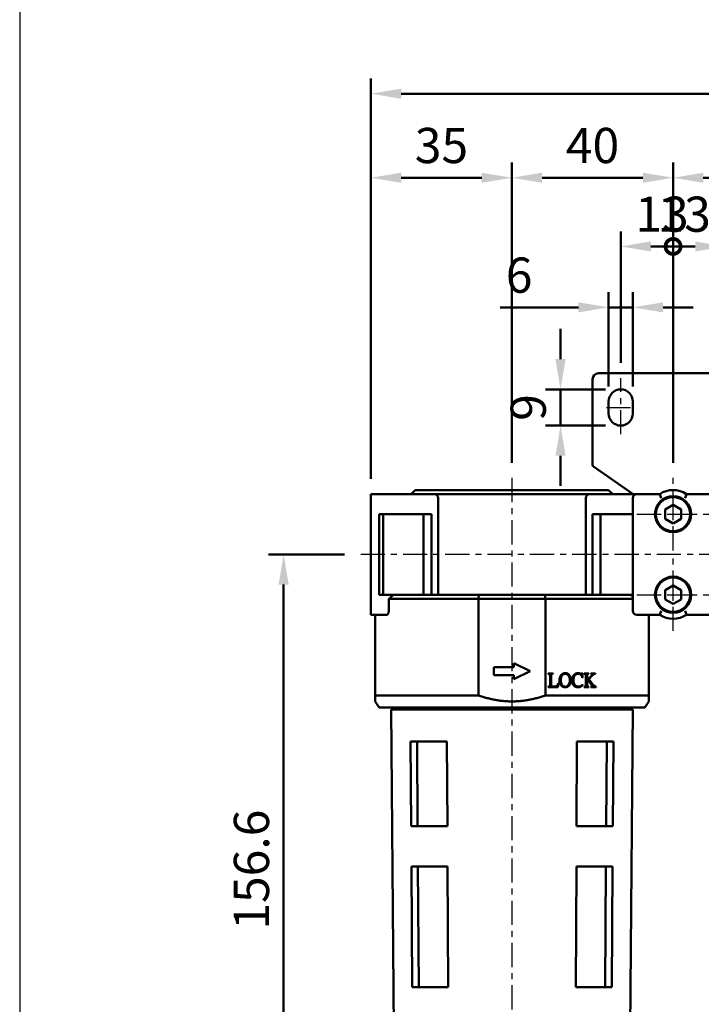
# Model space of a CAD drawing. Units: millimetres. Extents: x 1732 to 2733, y -433 to 720.
# Drawn here: x 1732 to 1901, y 273 to 518 of the extents above; entities that cross this region are included whole.
import ezdxf

# ---------------------------------------------------------------- set-up
doc = ezdxf.new("R2010")
doc.units = ezdxf.units.MM
doc.header["$LTSCALE"] = 1.5
doc.linetypes.add('CENTER', pattern=[7, 4, -1, 1, -1])
for name, color, linetype, lineweight in [('AM_5', 5, 'Continuous', 50), ('AM_7', 1, 'CENTER', 25), ('AM_VIS', 7, 'Continuous', 50)]:
    doc.layers.add(name, color=color, linetype=linetype, lineweight=lineweight)
doc.layers.add('LOGO', color=7, linetype='Continuous')
doc.styles.get("Standard").update_dxf_attribs({"font": 'ISOCP.SHX', "bigfont": 'CHINESET.SHX'})
doc.dimstyles.new('AM_ISO$0', dxfattribs={"dimscale": 2, "dimtxt": 3.5, "dimasz": 3, "dimexe": 1.5, "dimexo": 1.5, "dimgap": 1, "dimtad": 1, "dimdsep": 46, "dimtxsty": 'STANDARD', "dimcen": 0, "dimclrd": 256, "dimclre": 256, "dimclrt": 256, "dimadec": 0, "dimazin": 2, "dimtp": 0.1, "dimtm": 0.1, "dimtfac": 0.6, "dimtmove": 0, "dimatfit": 3, "dimfxl": 1, "dimlwd": -1, "dimlwe": -1, "dimarcsym": 0})

# ---------------------------------------------------------------- blocks, each defined once
blk = doc.blocks.new('*D136')
at = {"layer": 'AM_5'}
for p, q in [((1878.43, 426.46), (1878.43, 449.83)), ((1884.43, 426.46), (1884.43, 449.83)), ((1870.93, 446.08), (1851.48, 446.08)), ((1884.43, 446.08), (1878.43, 446.08)), ((1891.93, 446.08), (1899.43, 446.08))]:
    blk.add_line(p, q, dxfattribs=at)
for points in [[(1870.93, 447.33), (1870.93, 444.83), (1878.43, 446.08)], [(1891.93, 447.33), (1891.93, 444.83), (1884.43, 446.08)]]:
    blk.add_solid(points, dxfattribs=at)
at = {"layer": 'Defpoints', "color": 0}
for p in [(1884.43, 446.08), (1878.43, 422.71), (1884.43, 422.71)]:
    blk.add_point(p, dxfattribs=at)
at = {"layer": 'AM_5', "insert": (1856.21, 452.95), "char_height": 8.75, "attachment_point": 5}
blk.add_mtext('6', dxfattribs=at)
blk = doc.blocks.new('*D137')
at = {"layer": 'AM_5'}
for p, q in [((1866.49, 433.21), (1866.49, 440.71)), ((1877.68, 425.71), (1862.74, 425.71)), ((1866.49, 416.71), (1866.49, 425.71)), ((1877.68, 416.71), (1862.74, 416.71)), ((1866.49, 409.21), (1866.49, 401.71))]:
    blk.add_line(p, q, dxfattribs=at)
for points in [[(1865.24, 433.21), (1867.74, 433.21), (1866.49, 425.71)], [(1865.24, 409.21), (1867.74, 409.21), (1866.49, 416.71)]]:
    blk.add_solid(points, dxfattribs=at)
at = {"layer": 'Defpoints', "color": 0}
for p in [(1866.49, 425.71), (1881.43, 425.71), (1881.43, 416.71)]:
    blk.add_point(p, dxfattribs=at)
at = {"layer": 'AM_5', "insert": (1859.61, 421.21), "char_height": 8.75, "attachment_point": 5, "rotation": 90}
blk.add_mtext('9', dxfattribs=at)
blk = doc.blocks.new('*D182')
at = {"layer": 'AM_5'}
for p, q in [((1819.43, 403.46), (1819.43, 502.9)), ((2049.43, 403.46), (2049.43, 502.9)), ((1826.93, 499.15), (2041.93, 499.15))]:
    blk.add_line(p, q, dxfattribs=at)
for points in [[(1826.93, 500.4), (1826.93, 497.9), (1819.43, 499.15)], [(2041.93, 500.4), (2041.93, 497.9), (2049.43, 499.15)]]:
    blk.add_solid(points, dxfattribs=at)
at = {"layer": 'Defpoints', "color": 0}
for p in [(2049.43, 499.15), (1819.43, 399.71), (2049.43, 399.71)]:
    blk.add_point(p, dxfattribs=at)
at = {"layer": 'AM_5', "insert": (1934.43, 506.02), "char_height": 8.75, "attachment_point": 5}
blk.add_mtext('230', dxfattribs=at)
blk = doc.blocks.new('*D183')
at = {"layer": 'AM_5'}
for p, q in [((1819.43, 403.46), (1819.43, 482.02)), ((1854.43, 407.46), (1854.43, 482.02)), ((1826.93, 478.27), (1846.93, 478.27))]:
    blk.add_line(p, q, dxfattribs=at)
for points in [[(1826.93, 479.52), (1826.93, 477.02), (1819.43, 478.27)], [(1846.93, 479.52), (1846.93, 477.02), (1854.43, 478.27)]]:
    blk.add_solid(points, dxfattribs=at)
at = {"layer": 'Defpoints', "color": 0}
for p in [(1854.43, 478.27), (1854.43, 403.71), (1819.43, 399.71)]:
    blk.add_point(p, dxfattribs=at)
at = {"layer": 'AM_5', "insert": (1836.93, 485.15), "char_height": 8.75, "attachment_point": 5}
blk.add_mtext('35', dxfattribs=at)
blk = doc.blocks.new('*D184')
at = {"layer": 'AM_5'}
for p, q in [((1854.43, 407.46), (1854.43, 482.02)), ((1894.43, 407.46), (1894.43, 482.02)), ((1886.93, 478.27), (1861.93, 478.27))]:
    blk.add_line(p, q, dxfattribs=at)
for points in [[(1861.93, 479.52), (1861.93, 477.02), (1854.43, 478.27)], [(1886.93, 479.52), (1886.93, 477.02), (1894.43, 478.27)]]:
    blk.add_solid(points, dxfattribs=at)
at = {"layer": 'Defpoints', "color": 0}
for p in [(1854.43, 478.27), (1854.43, 403.71), (1894.43, 403.71)]:
    blk.add_point(p, dxfattribs=at)
at = {"layer": 'AM_5', "insert": (1874.43, 485.15), "char_height": 8.75, "attachment_point": 5}
blk.add_mtext('40', dxfattribs=at)
blk = doc.blocks.new('*D185')
at = {"layer": 'AM_5'}
for p, q in [((1894.43, 407.46), (1894.43, 482.02)), ((1934.43, 429.49), (1934.43, 482.02)), ((1926.93, 478.27), (1901.93, 478.27))]:
    blk.add_line(p, q, dxfattribs=at)
for points in [[(1901.93, 479.52), (1901.93, 477.02), (1894.43, 478.27)], [(1926.93, 479.52), (1926.93, 477.02), (1934.43, 478.27)]]:
    blk.add_solid(points, dxfattribs=at)
at = {"layer": 'Defpoints', "color": 0}
for p in [(1894.43, 478.27), (1934.43, 425.74), (1894.43, 403.71)]:
    blk.add_point(p, dxfattribs=at)
at = {"layer": 'AM_5', "insert": (1914.43, 485.15), "char_height": 8.75, "attachment_point": 5}
blk.add_mtext('40', dxfattribs=at)
blk = doc.blocks.new('_DotSmall')
at = {"color": 0, "linetype": 'ByBlock', "const_width": 0.5}
blk.add_lwpolyline([(-0.0625, 0, 1), (0.0625, 0, 1)], format="xyb", close=True, dxfattribs=at)
blk = doc.blocks.new('*D189')
at = {"layer": 'AM_5'}
for p, q in [((1881.43, 432.28), (1881.43, 464.96)), ((1894.43, 407.46), (1894.43, 464.96)), ((1888.93, 461.21), (1894.43, 461.21))]:
    blk.add_line(p, q, dxfattribs=at)
blk.add_solid([(1888.93, 462.46), (1888.93, 459.96), (1881.43, 461.21)], dxfattribs=at)
at = {"layer": 'Defpoints', "color": 0}
for p in [(1894.43, 461.21), (1881.43, 428.53), (1894.43, 403.71)]:
    blk.add_point(p, dxfattribs=at)
at = {"layer": 'AM_5', "xscale": 7.5, "yscale": 7.5, "zscale": 7.5}
blk.add_blockref('_DotSmall', (1894.43, 461.21), dxfattribs=at)
at = {"layer": 'AM_5', "insert": (1891.68, 468.09), "char_height": 8.75, "attachment_point": 5}
blk.add_mtext('13', dxfattribs=at)
blk = doc.blocks.new('*D190')
at = {"layer": 'AM_5'}
for p, q in [((1894.43, 407.46), (1894.43, 464.96)), ((1907.43, 432.28), (1907.43, 464.96)), ((1899.93, 461.21), (1894.43, 461.21))]:
    blk.add_line(p, q, dxfattribs=at)
blk.add_solid([(1899.93, 462.46), (1899.93, 459.96), (1907.43, 461.21)], dxfattribs=at)
at = {"layer": 'Defpoints', "color": 0}
for p in [(1894.43, 461.21), (1907.43, 428.53), (1894.43, 403.71)]:
    blk.add_point(p, dxfattribs=at)
at = {"layer": 'AM_5', "xscale": 7.5, "yscale": 7.5, "zscale": 7.5, "rotation": 180}
blk.add_blockref('_DotSmall', (1894.43, 461.21), dxfattribs=at)
at = {"layer": 'AM_5', "insert": (1897.18, 468.09), "char_height": 8.75, "attachment_point": 5}
blk.add_mtext('13', dxfattribs=at)
blk = doc.blocks.new('*D194')
at = {"layer": 'AM_5'}
for p, q in [((1812.89, 384.71), (1794.01, 384.71)), ((1797.76, 377.21), (1797.76, 235.61)), ((1847.93, 228.11), (1794.01, 228.11))]:
    blk.add_line(p, q, dxfattribs=at)
for points in [[(1796.51, 377.21), (1799.01, 377.21), (1797.76, 384.71)], [(1796.51, 235.61), (1799.01, 235.61), (1797.76, 228.11)]]:
    blk.add_solid(points, dxfattribs=at)
at = {"layer": 'Defpoints', "color": 0}
for p in [(1816.64, 384.71), (1797.76, 228.11), (1851.68, 228.11)]:
    blk.add_point(p, dxfattribs=at)
at = {"layer": 'AM_5', "insert": (1790.89, 306.41), "char_height": 8.75, "attachment_point": 5, "rotation": 90}
blk.add_mtext('156.6', dxfattribs=at)

msp = doc.modelspace()

# ---------------------------------------------------------------- linework, layer by layer
at = {"layer": 'AM_7'}
for p, q in [((1881.435, 414.555), (1881.435, 428.529)), ((1877.862, 421.206), (1885.3, 421.206)), ((1881.435, 422.706), (1881.435, 422.706)), ((1881.435, 422.706), (1881.435, 422.706)), ((1881.435, 419.706), (1881.435, 419.706)), ((1881.435, 419.706), (1881.435, 419.706)), ((1854.435, 403.706), (1854.435, 245.106)), ((1894.435, 394.706), (1894.435, 403.706)), ((1885.435, 394.706), (1894.435, 394.706)), ((1894.435, 394.706), (1903.435, 394.706)), ((1894.435, 385.706), (1894.435, 394.706)), ((2053.892, 384.706), (1816.638, 384.706)), ((1894.435, 374.706), (1894.435, 383.706)), ((1885.435, 374.706), (1894.435, 374.706)), ((1894.435, 374.706), (1903.435, 374.706)), ((1894.435, 365.706), (1894.435, 374.706))]:
    msp.add_line(p, q, dxfattribs=at)
at = {"layer": 'AM_VIS'}
for p, q in [((1874.435, 406.966), (1874.435, 428.206)), ((1875.935, 429.706), (1912.935, 429.706)), ((1878.435, 419.706), (1878.435, 422.706)), ((1884.435, 422.706), (1884.435, 419.706)), ((1874.648, 406.557), (1874.648, 406.557)), ((1874.648, 406.557), (1884.258, 399.83)), ((1819.435, 398.706), (1819.435, 399.706)), ((1835.226, 399.706), (1819.435, 399.706)), ((1819.435, 398.706), (1819.435, 370.706)), ((1830.435, 400.706), (1829.435, 399.706)), ((1830.435, 400.706), (1878.435, 400.706)), ((1835.226, 399.706), (1873.644, 399.706)), ((1836.105, 374.706), (1836.105, 398.706)), ((1872.765, 398.706), (1872.765, 374.706)), ((1885.435, 399.706), (1873.644, 399.706)), ((1878.435, 400.706), (1879.435, 399.706)), ((1884.258, 399.83), (1884.435, 399.706)), ((1884.435, 398.706), (1884.435, 370.706)), ((1891.118, 399.706), (1885.435, 399.706)), ((1891.117, 399.706), (1891.433, 398.706)), ((1897.437, 398.706), (1897.753, 399.706)), ((1903.435, 399.706), (1897.752, 399.706)), ((1892.435, 395.862), (1894.435, 397.016)), ((1894.435, 397.016), (1896.435, 395.862)), ((1821.435, 374.706), (1821.435, 394.706)), ((1821.435, 394.706), (1834.435, 394.706)), ((1822.435, 375.206), (1822.435, 394.206)), ((1832.435, 375.206), (1832.435, 394.206)), ((1834.435, 394.706), (1834.435, 374.706)), ((1874.435, 374.706), (1874.435, 394.706)), ((1874.435, 394.706), (1884.435, 394.706)), ((1876.435, 375.206), (1876.435, 394.206)), ((1892.435, 393.55), (1892.435, 395.862)), ((1896.435, 395.862), (1896.435, 393.55)), ((1894.435, 392.396), (1892.435, 393.55)), ((1896.435, 393.55), (1894.435, 392.396)), ((1892.435, 375.862), (1894.435, 377.016)), ((1894.435, 377.016), (1896.435, 375.862)), ((1824.99, 374.706), (1821.435, 374.706)), ((1823.841, 373.707), (1824.99, 374.707)), ((1824.99, 374.706), (1846.25, 374.706)), ((1846.128, 373.706), (1846.249, 374.706)), ((1862.62, 374.706), (1846.25, 374.706)), ((1862.62, 374.706), (1883.88, 374.706)), ((1862.62, 374.706), (1862.742, 373.706)), ((1884.435, 374.706), (1883.88, 374.706)), ((1883.88, 374.706), (1884.435, 374.224)), ((1892.435, 373.55), (1892.435, 375.862)), ((1896.435, 375.862), (1896.435, 373.55)), ((1846.128, 373.706), (1823.841, 373.706)), ((1823.841, 373.706), (1823.841, 370.706)), ((1846.128, 373.706), (1862.742, 373.706)), ((1846.128, 349.706), (1846.128, 373.706)), ((1884.435, 373.706), (1862.742, 373.706)), ((1862.742, 349.706), (1862.742, 373.706)), ((1894.435, 372.396), (1892.435, 373.55)), ((1896.435, 373.55), (1894.435, 372.396)), ((1819.435, 369.706), (1819.435, 370.706)), ((1819.435, 369.706), (1823.306, 369.706)), ((1820.435, 349.706), (1820.435, 369.706)), ((1885.435, 369.706), (1891.118, 369.706)), ((1888.435, 349.706), (1888.435, 369.706)), ((1891.117, 369.707), (1891.433, 370.707)), ((1897.437, 370.707), (1897.753, 369.707)), ((1897.752, 369.706), (1903.435, 369.706)), ((1854.935, 356.706), (1854.935, 357.706)), ((1854.935, 357.706), (1858.935, 355.706)), ((1849.935, 354.706), (1849.935, 356.706)), ((1849.935, 356.706), (1854.935, 356.706)), ((1854.935, 354.706), (1849.935, 354.706)), ((1858.935, 355.706), (1854.935, 353.706)), ((1854.935, 353.706), (1854.935, 354.706)), ((1863.435, 355.128), (1864.645, 355.128)), ((1863.435, 355.037), (1863.435, 355.128)), ((1864.65, 355.128), (1864.645, 355.128)), ((1864.645, 355.037), (1864.645, 355.128)), ((1864.645, 355.037), (1864.65, 355.037)), ((1864.65, 355.128), (1864.65, 355.037)), ((1871.379, 355.124), (1871.657, 355.041)), ((1871.936, 355.206), (1871.817, 355.197)), ((1871.973, 354.105), (1871.936, 355.206)), ((1873.544, 355.128), (1872.324, 355.128)), ((1872.324, 355.037), (1872.324, 355.128)), ((1873.531, 353.689), (1874.449, 354.694)), ((1873.544, 355.128), (1873.544, 355.037)), ((1875.139, 355.128), (1874.024, 355.128)), ((1874.024, 355.037), (1874.024, 355.128)), ((1874.924, 355.024), (1875.139, 355.038)), ((1875.139, 355.128), (1875.139, 355.037)), ((1863.887, 352.364), (1863.887, 354.562)), ((1864.175, 354.562), (1864.175, 352.163)), ((1865.811, 351.766), (1866.012, 352.611)), ((1866.012, 352.611), (1865.916, 352.611)), ((1871.877, 354.096), (1871.973, 354.105)), ((1872.036, 352.332), (1871.982, 352.414)), ((1872.781, 352.391), (1872.781, 354.589)), ((1873.074, 354.589), (1873.074, 353.401)), ((1873.074, 353.214), (1873.32, 353.461)), ((1873.074, 353.214), (1873.074, 352.328)), ((1873.077, 353.398), (1874.1, 354.496)), ((1873.32, 353.461), (1873.796, 352.88)), ((1874.632, 352.332), (1873.531, 353.689)), ((1863.435, 351.766), (1863.435, 351.857)), ((1864.645, 351.766), (1863.435, 351.766)), ((1864.645, 351.921), (1864.655, 351.921)), ((1864.645, 351.766), (1864.645, 351.921)), ((1864.645, 351.766), (1865.811, 351.766)), ((1872.324, 351.766), (1872.324, 351.857)), ((1872.324, 351.766), (1873.535, 351.766)), ((1873.535, 351.857), (1873.535, 351.766)), ((1874.052, 351.766), (1874.052, 351.857)), ((1874.052, 351.766), (1875.349, 351.766)), ((1875.349, 351.857), (1875.349, 351.766)), ((1846.128, 349.706), (1820.435, 349.706)), ((1820.435, 349.706), (1820.435, 348.206)), ((1821.435, 346.706), (1820.435, 348.206)), ((1888.435, 349.706), (1862.742, 349.706)), ((1887.435, 346.706), (1888.435, 348.206)), ((1888.435, 349.706), (1888.435, 348.206)), ((1821.435, 346.706), (1887.435, 346.706)), ((1824.435, 346.206), (1884.435, 346.206)), ((1825.22, 256.272), (1824.435, 346.206)), ((1825.485, 346.206), (1825.485, 346.706)), ((1883.385, 346.206), (1883.385, 346.706)), ((1883.65, 256.272), (1884.435, 346.206)), ((1838.291, 338.206), (1829.232, 338.206)), ((1829.232, 338.206), (1829.383, 317.206)), ((1830.872, 338.206), (1831.022, 317.206)), ((1838.291, 338.206), (1838.396, 317.206)), ((1870.474, 317.206), (1870.579, 338.206)), ((1879.638, 338.206), (1870.579, 338.206)), ((1877.848, 317.206), (1877.998, 338.206)), ((1879.487, 317.206), (1879.638, 338.206)), ((1829.383, 317.206), (1838.396, 317.206)), ((1870.474, 317.206), (1879.487, 317.206)), ((1838.446, 307.206), (1829.454, 307.206)), ((1829.454, 307.206), (1829.669, 277.206)), ((1831.094, 307.206), (1831.309, 277.206)), ((1838.446, 307.206), (1838.596, 277.206)), ((1870.274, 277.206), (1870.424, 307.206)), ((1879.416, 307.206), (1870.424, 307.206)), ((1877.561, 277.206), (1877.776, 307.206)), ((1879.201, 277.206), (1879.416, 307.206)), ((1829.669, 277.206), (1838.596, 277.206)), ((1870.274, 277.206), (1879.201, 277.206))]:
    msp.add_line(p, q, dxfattribs=at)
for centre, radius in [((1894.435, 394.706), 4.5), ((1894.435, 394.706), 4.25), ((1894.435, 374.706), 4.5), ((1894.435, 374.706), 4.25)]:
    msp.add_circle(centre, radius, dxfattribs=at)
for centre, radius, start, end in [((1875.935, 428.206), 1.5, 90, 180), ((1881.435, 422.706), 3, 0, 180), ((1881.435, 419.706), 3, 180, 0), ((1874.935, 406.966), 0.5, 180, 183.83523), ((1874.935, 406.966), 0.5, 183.83702, 235.00618), ((1835.147, 398.75), 0.959, 357.3512, 85.28426), ((1873.723, 398.75), 0.959, 94.71574, 182.6488), ((1885.435, 398.706), 1, 90, 180), ((1894.435, 394.706), 6, 56.44269, 123.55731), ((1885.435, 370.706), 1, 180, 270), ((1894.435, 374.706), 6, 236.44269, 303.55731), ((1868.101, 353.546), 1.884, 139.55371, 182.8617), ((1868.484, 353.566), 1.938, 143.38956, 183.24991), ((1867.636, 353.919), 1.287, 89.15231, 138.77267), ((1867.668, 354.155), 0.932, 90.84296, 142.57506), ((1867.676, 353.914), 1.292, 41.32625, 90.94491), ((1867.642, 354.139), 0.949, 37.92722, 89.22773), ((1866.836, 353.566), 1.937, 356.73359, 36.62694), ((1867.205, 353.549), 1.887, 357.02561, 40.20201), ((1871.186, 353.539), 1.824, 138.0258, 182.59016), ((1871.63, 353.571), 1.942, 143.15839, 183.66693), ((1870.845, 353.831), 1.375, 89.10192, 137.59954), ((1870.82, 353.994), 1.05, 109.76583, 135.08928), ((1870.913, 353.725), 1.335, 90.43549, 109.64856), ((1870.846, 353.446), 1.76, 72.40172, 89.33792), ((1872.309, 354.125), 0.912, 66.88104, 89.03381), ((1874.006, 354.074), 0.963, 75.15015, 88.91063), ((1874.22, 354.919), 0.0921, 353.98963, 69.52933), ((1875.614, 353.727), 1.515, 125.82406, 140.29296), ((1874.97, 354.577), 0.448, 95.81138, 122.64996), ((1868.121, 353.367), 1.903, 177.46819, 218.90991), ((1868.472, 353.346), 1.926, 176.73594, 216.04314), ((1867.659, 352.765), 0.927, 216.55916, 269.74625), ((1867.647, 352.792), 0.953, 270.48703, 322.64307), ((1866.847, 353.347), 1.926, 323.95977, 3.26114), ((1867.176, 353.366), 1.916, 321.43844, 2.55324), ((1871.2, 353.341), 1.84, 176.41964, 222.07392), ((1871.323, 353.343), 1.634, 176.33897, 221.96815), ((1870.952, 353.04), 1.156, 223.13769, 270.75971), ((1870.921, 353.209), 1.325, 272.00105, 323.17512), ((1870.994, 353), 1.238, 304.94116, 327.36574), ((1873.612, 352.277), 0.541, 174.67705, 215.09548), ((1870.972, 350.293), 3.83, 26.82736, 42.49953), ((1876.377, 353.703), 2.219, 218.14305, 231.85695), ((1864.776, 354.335), 2.417, 267.12178, 286.06725), ((1867.63, 352.988), 1.283, 219.5269, 271.11937), ((1867.682, 352.993), 1.287, 268.78406, 320.37456), ((1870.802, 353.071), 1.365, 224.83756, 271.55962), ((1870.853, 353.14), 1.434, 269.44093, 306.33418), ((1873.543, 352.548), 0.691, 237.27702, 269.3245), ((1873.99, 352.935), 1.08, 273.26917, 287.85285), ((1875.349, 352.489), 0.633, 237.25469, 270.04897)]:
    msp.add_arc(centre, radius, start, end, dxfattribs=at)
for centre, major_axis, ratio, start_param, end_param in [((1822.31, 394.206), (0, 0.5), 0.25, 4.712389, 6.2831853), ((1832.685, 394.206), (0, -0.5), 0.5, 3.1415927, 4.712389), ((1876.185, 394.206), (0, 0.5), 0.5, 4.712389, 6.2831853), ((1822.31, 375.206), (0, 0.5), 0.25, 3.1415927, 4.712389), ((1832.685, 375.206), (0, -0.5), 0.5, 4.712389, 6.2831853), ((1876.185, 375.206), (0, 0.5), 0.5, 3.1415927, 4.712389)]:
    msp.add_ellipse(centre, major_axis=major_axis, ratio=ratio, start_param=start_param, end_param=end_param, dxfattribs=at)
for points, knots in [([(1823.841, 370.706), (1823.841, 370.581), (1823.827, 370.449), (1823.773, 370.209), (1823.733, 370.101), (1823.639, 369.92), (1823.576, 369.838), (1823.443, 369.732), (1823.372, 369.706), (1823.306, 369.706)], [3.2042679, 3.2042679, 3.2042679, 3.2042679, 3.5792693, 3.5792693, 3.9542708, 3.9542708, 4.3834625, 4.3834625, 4.8126542, 4.8126542, 4.8126542, 4.8126542]), ([(1871.877, 354.096), (1871.846, 354.23), (1871.805, 354.363), (1871.7, 354.591), (1871.641, 354.689), (1871.488, 354.863), (1871.397, 354.932), (1871.17, 355.037), (1871.037, 355.06), (1870.903, 355.06)], [-1.6081124, -1.6081124, -1.6081124, -1.6081124, -1.1931575, -1.1931575, -0.8349003, -0.8349003, -0.4536288, -0.4536288, 0, 0, 0, 0]), ([(1871.657, 355.042), (1871.671, 355.042), (1871.686, 355.043), (1871.712, 355.051), (1871.724, 355.056), (1871.753, 355.075), (1871.767, 355.09), (1871.797, 355.134), (1871.809, 355.165), (1871.817, 355.197)], [-0.2604329, -0.2604329, -0.2604329, -0.2604329, -0.2119083, -0.2119083, -0.16659346, -0.16659346, -0.09931471, -0.09931471, 0, 0, 0, 0]), ([(1872.781, 354.589), (1872.781, 354.661), (1872.776, 354.739), (1872.749, 354.842), (1872.736, 354.876), (1872.704, 354.929), (1872.687, 354.949), (1872.667, 354.964)], [-0.40875968, -0.40875968, -0.40875968, -0.40875968, -0.19424245, -0.19424245, -0.08449602, -0.08449602, 0, 0, 0, 0]), ([(1873.174, 354.955), (1873.157, 354.94), (1873.142, 354.921), (1873.117, 354.875), (1873.106, 354.848), (1873.08, 354.752), (1873.074, 354.67), (1873.074, 354.589)], [-0.42865397, -0.42865397, -0.42865397, -0.42865397, -0.34197715, -0.34197715, -0.24318761, -0.24318761, 0, 0, 0, 0]), ([(1873.544, 355.037), (1873.418, 355.027), (1873.301, 355.011), (1873.208, 354.975), (1873.189, 354.966), (1873.174, 354.955)], [-0.30411105, -0.30411105, -0.30411105, -0.30411105, -0.06221873, -0.06221873, 0, 0, 0, 0]), ([(1874.093, 354.502), (1874.147, 354.57), (1874.209, 354.652), (1874.274, 354.769), (1874.293, 354.81), (1874.308, 354.868), (1874.312, 354.889), (1874.312, 354.909)], [-0.43617583, -0.43617583, -0.43617583, -0.43617583, -0.18423253, -0.18423253, -0.06139143, -0.06139143, 0, 0, 0, 0]), ([(1865.445, 352.012), (1865.496, 352.034), (1865.542, 352.063), (1865.632, 352.136), (1865.674, 352.181), (1865.798, 352.341), (1865.865, 352.477), (1865.916, 352.611)], [-0.79105016, -0.79105016, -0.79105016, -0.79105016, -0.61976945, -0.61976945, -0.43230841, -0.43230841, 0, 0, 0, 0]), ([(1872.694, 351.976), (1872.71, 351.994), (1872.723, 352.016), (1872.744, 352.068), (1872.753, 352.099), (1872.777, 352.212), (1872.781, 352.308), (1872.781, 352.391)], [-0.42334696, -0.42334696, -0.42334696, -0.42334696, -0.34606051, -0.34606051, -0.25156762, -0.25156762, 0, 0, 0, 0]), ([(1872.324, 351.857), (1872.436, 351.866), (1872.542, 351.886), (1872.647, 351.937), (1872.673, 351.954), (1872.694, 351.976)], [-0.39638586, -0.39638586, -0.39638586, -0.39638586, -0.0994927, -0.0994927, 0, 0, 0, 0]), ([(1874.321, 351.907), (1874.33, 351.911), (1874.338, 351.915), (1874.352, 351.925), (1874.359, 351.931), (1874.372, 351.948), (1874.378, 351.959), (1874.388, 351.987), (1874.39, 352.004), (1874.39, 352.021)], [-0.15317264, -0.15317264, -0.15317264, -0.15317264, -0.12087214, -0.12087214, -0.09158738, -0.09158738, -0.05149649, -0.05149649, 0, 0, 0, 0])]:
    msp.add_open_spline(points, degree=3, knots=knots, dxfattribs=at)
for points in [[(1863.764, 354.955), (1863.709, 354.997), (1863.599, 355.025), (1863.435, 355.037)], [(1863.887, 354.562), (1863.887, 354.757), (1863.846, 354.888), (1863.764, 354.955)], [(1864.303, 354.969), (1864.218, 354.902), (1864.175, 354.766), (1864.175, 354.562)], [(1864.645, 355.037), (1864.478, 355.037), (1864.363, 355.014), (1864.303, 354.969)], [(1863.769, 351.967), (1863.848, 352.043), (1863.887, 352.175), (1863.887, 352.364)], [(1863.435, 351.857), (1863.593, 351.872), (1863.705, 351.909), (1863.769, 351.967)], [(1864.175, 352.163), (1864.175, 352.053), (1864.203, 351.985), (1864.257, 351.957)], [(1864.257, 351.957), (1864.314, 351.933), (1864.444, 351.921), (1864.645, 351.921)]]:
    msp.add_open_spline(points, degree=3, dxfattribs=at)
at = {"layer": 'AM_VIS', "extrusion": (0, 3e-16, -1)}
msp.add_rational_spline([(1846.128, 349.706), (1854.435, 346.749), (1862.742, 349.706)], [1, 1.02941176471, 1], degree=2, dxfattribs=at)
at = {"layer": 'LOGO', "color": 4}
msp.add_lwpolyline([(1732.233, -348.711), (2732.9, -348.711), (2732.9, 719.732), (1732.233, 719.732)], close=True, dxfattribs=at)

# ---------------------------------------------------------------- dimensions: what is measured, and where the dimension line sits
at = {"layer": 'AM_5'}
for base, p1, p2, override, picture, middle in [((2049.435, 499.149), (1819.435, 399.706), (2049.435, 399.706), {"dimscale": 2.5, "dimdec": 1, "dimtmove": 0}, '*D182', (1934.435, 499.149)), ((1894.435, 461.211), (1881.435, 428.529), (1894.435, 403.706), {"dimscale": 2.5, "dimdec": 1, "dimblk2": 'DotSmall', "dimsah": 1, "dimtmove": 0}, '*D189', (1891.685, 461.211)), ((1894.435, 461.211), (1907.435, 428.529), (1894.435, 403.706), {"dimscale": 2.5, "dimdec": 1, "dimblk2": 'DotSmall', "dimsah": 1, "dimtmove": 0}, '*D190', (1897.185, 461.211)), ((1884.435, 446.079), (1878.435, 422.706), (1884.435, 422.706), {"dimscale": 2.5, "dimdec": 1, "dimtmove": 0}, '*D136', (1856.206, 446.079))]:
    dim = msp.add_linear_dim(base=base, p1=p1, p2=p2, dimstyle='AM_ISO$0', override=override, dxfattribs=at)
    dim.commit()
    dim.dimension.update_dxf_attribs({"geometry": picture, "text_midpoint": middle, "dimtype": 160})
for base, p1, p2, picture, middle in [((1854.435, 478.273), (1819.435, 399.706), (1854.435, 403.706), '*D183', (1836.935, 485.148)), ((1854.435, 478.273), (1894.435, 403.706), (1854.435, 403.706), '*D184', (1874.435, 485.148)), ((1894.435, 478.273), (1934.435, 425.741), (1894.435, 403.706), '*D185', (1914.435, 485.148))]:
    dim = msp.add_linear_dim(base=base, p1=p1, p2=p2, dimstyle='AM_ISO$0', override={"dimscale": 2.5, "dimdec": 1, "dimtmove": 0}, dxfattribs=at)
    dim.commit()
    dim.dimension.update_dxf_attribs({"geometry": picture, "text_midpoint": middle})
for base, p1, p2, picture, middle in [((1866.488, 425.706), (1881.435, 416.706), (1881.435, 425.706), '*D137', (1866.488, 421.206)), ((1797.763, 228.106), (1816.638, 384.706), (1851.685, 228.106), '*D194', (1797.763, 306.406))]:
    dim = msp.add_linear_dim(base=base, p1=p1, p2=p2, angle=90, dimstyle='AM_ISO$0', override={"dimscale": 2.5, "dimdec": 1, "dimtmove": 0}, dxfattribs=at)
    dim.commit()
    dim.dimension.update_dxf_attribs({"geometry": picture, "text_midpoint": middle, "dimtype": 160})

doc.saveas('drawing.dxf')
